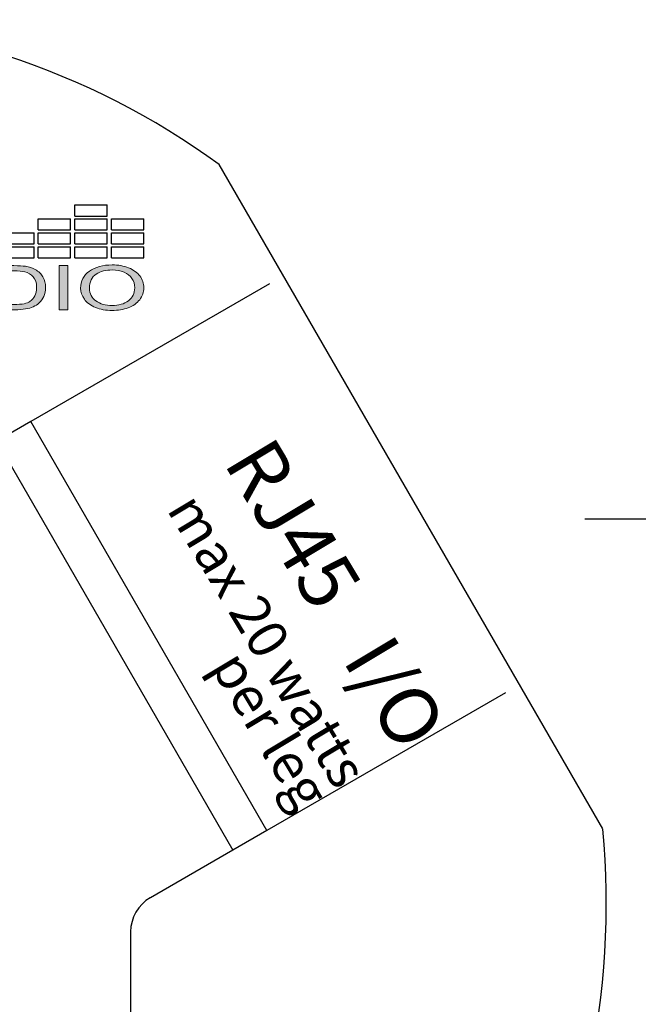
# Model space of a CAD drawing. Units: inches. Extents: x -4.9 to 31, y -26 to -2.9.
# Drawn here: x 20.2 to 21.2, y -4.4 to -2.9 of the extents above; entities that cross this region are included whole.
import ezdxf

# ---------------------------------------------------------------- set-up
doc = ezdxf.new("R2010")
doc.units = ezdxf.units.IN
doc.header["$MEASUREMENT"] = 0
doc.layers.add('Layer 1', color=7, linetype='Continuous')
doc.styles.get("Standard").update_dxf_attribs({"font": 'Eurosti.TTF'})

# ---------------------------------------------------------------- blocks, each defined once
blk = doc.blocks.new('STEWART AUDIO Logo - Black & White')
h = blk.add_hatch(color=256)
edge = h.paths.add_edge_path()
edge.add_spline(control_points=[(0.6989, 0.052), (0.6971, 0.0568), (0.6943, 0.0608), (0.6906, 0.0639)], knot_values=[4, 4, 4, 4, 5, 5, 5, 5], degree=3, periodic=0)
edge.add_spline(control_points=[(0.6906, 0.0639), (0.6878, 0.0663), (0.6844, 0.068), (0.6804, 0.069)], knot_values=[3, 3, 3, 3, 4, 4, 4, 4], degree=3, periodic=0)
edge.add_spline(control_points=[(0.6804, 0.069), (0.6775, 0.0696), (0.6733, 0.07), (0.6679, 0.07)], knot_values=[2, 2, 2, 2, 3, 3, 3, 3], degree=3, periodic=0)
edge.add_spline(control_points=[(0.6679, 0.07), (0.6679, 0.07), (0.6438, 0.07), (0.6438, 0.07), (0.6438, 0.07), (0.6438, 0.07), (0.6438, 0.07)], knot_values=[0.99999, 0.99999, 0.99999, 0.99999, 1.99999, 1.99999, 1.99999, 2, 2, 2, 2], degree=3, periodic=0)
edge.add_spline(control_points=[(0.6438, 0.07), (0.6438, 0.07), (0.6438, 0), (0.6438, 0)], knot_values=[0.00001, 0.00001, 0.00001, 0.00001, 0.99999, 0.99999, 0.99999, 0.99999], degree=3, periodic=0)
edge.add_spline(control_points=[(0.6438, 0), (0.6438, 0), (0.669, 0), (0.669, 0)], knot_values=[11.00001, 11.00001, 11.00001, 11.00001, 11.99999, 11.99999, 11.99999, 11.99999], degree=3, periodic=0)
edge.add_spline(control_points=[(0.669, 0), (0.6732, 0), (0.677, 0.0004), (0.6803, 0.0012)], knot_values=[10, 10, 10, 10, 11, 11, 11, 11], degree=3, periodic=0)
edge.add_spline(control_points=[(0.6803, 0.0012), (0.6835, 0.002), (0.6863, 0.0032), (0.6886, 0.0047)], knot_values=[9, 9, 9, 9, 10, 10, 10, 10], degree=3, periodic=0)
edge.add_spline(control_points=[(0.6886, 0.0047), (0.6909, 0.0062), (0.6931, 0.0083), (0.695, 0.011)], knot_values=[8, 8, 8, 8, 9, 9, 9, 9], degree=3, periodic=0)
edge.add_spline(control_points=[(0.695, 0.011), (0.6969, 0.0137), (0.6985, 0.0171), (0.6997, 0.0212)], knot_values=[7, 7, 7, 7, 8, 8, 8, 8], degree=3, periodic=0)
edge.add_spline(control_points=[(0.6997, 0.0212), (0.701, 0.0253), (0.7016, 0.0301), (0.7016, 0.0354)], knot_values=[6, 6, 6, 6, 7, 7, 7, 7], degree=3, periodic=0)
edge.add_spline(control_points=[(0.7016, 0.0354), (0.7016, 0.0416), (0.7007, 0.0471), (0.6989, 0.052)], knot_values=[5, 5, 5, 5, 6, 6, 6, 6], degree=3, periodic=0)
edge = h.paths.add_edge_path(flags=16)
edge.add_spline(control_points=[(0.6885, 0.0523), (0.6909, 0.0484), (0.6921, 0.0428), (0.6921, 0.0355)], knot_values=[5, 5, 5, 5, 6, 6, 6, 6], degree=3, periodic=0)
edge.add_spline(control_points=[(0.6921, 0.0355), (0.6921, 0.0302), (0.6915, 0.0257), (0.6903, 0.022)], knot_values=[4, 4, 4, 4, 5, 5, 5, 5], degree=3, periodic=0)
edge.add_spline(control_points=[(0.6903, 0.022), (0.689, 0.0183), (0.6873, 0.0154), (0.6851, 0.0132)], knot_values=[3, 3, 3, 3, 4, 4, 4, 4], degree=3, periodic=0)
edge.add_spline(control_points=[(0.6851, 0.0132), (0.6835, 0.0116), (0.6814, 0.0104), (0.6788, 0.0096)], knot_values=[2, 2, 2, 2, 3, 3, 3, 3], degree=3, periodic=0)
edge.add_spline(control_points=[(0.6788, 0.0096), (0.6762, 0.0087), (0.6726, 0.0083), (0.668, 0.0083)], knot_values=[1, 1, 1, 1, 2, 2, 2, 2], degree=3, periodic=0)
edge.add_spline(control_points=[(0.668, 0.0083), (0.668, 0.0083), (0.653, 0.0083), (0.653, 0.0083)], knot_values=[0.00001, 0.00001, 0.00001, 0.00001, 1, 1, 1, 1], degree=3, periodic=0)
edge.add_spline(control_points=[(0.653, 0.0083), (0.653, 0.0083), (0.653, 0.0617), (0.653, 0.0617), (0.653, 0.0617), (0.6678, 0.0617), (0.6678, 0.0617)], knot_values=[8.00002, 8.00002, 8.00002, 8.00002, 9, 9, 9, 9.99998, 9.99998, 9.99998, 9.99998], degree=3, periodic=0)
edge.add_spline(control_points=[(0.6678, 0.0617), (0.6732, 0.0617), (0.6772, 0.0612), (0.6797, 0.0602)], knot_values=[7, 7, 7, 7, 8, 8, 8, 8], degree=3, periodic=0)
edge.add_spline(control_points=[(0.6797, 0.0602), (0.6832, 0.0589), (0.6861, 0.0563), (0.6885, 0.0523)], knot_values=[6, 6, 6, 6, 7, 7, 7, 7], degree=3, periodic=0)
h = blk.add_hatch(color=256)
h.paths.add_polyline_path([(0.7252, 0.07), (0.7159, 0.07), (0.7159, 0), (0.7252, 0)])
edge = h.paths.add_edge_path()
edge.add_spline(control_points=[(0.8056, 0.0349), (0.8056, 0.0419), (0.8042, 0.0481), (0.8015, 0.0536)], knot_values=[4, 4, 4, 4, 5, 5, 5, 5], degree=3, periodic=0)
edge.add_spline(control_points=[(0.8015, 0.0536), (0.7987, 0.0592), (0.7948, 0.0634), (0.7896, 0.0665)], knot_values=[3, 3, 3, 3, 4, 4, 4, 4], degree=3, periodic=0)
edge.add_spline(control_points=[(0.7896, 0.0665), (0.7844, 0.0696), (0.7786, 0.0712), (0.7722, 0.0712)], knot_values=[2, 2, 2, 2, 3, 3, 3, 3], degree=3, periodic=0)
edge.add_spline(control_points=[(0.7722, 0.0712), (0.7623, 0.0712), (0.7543, 0.0679), (0.748, 0.0613)], knot_values=[1, 1, 1, 1, 2, 2, 2, 2], degree=3, periodic=0)
edge.add_spline(control_points=[(0.748, 0.0613), (0.7418, 0.0548), (0.7387, 0.0457), (0.7387, 0.0341)], knot_values=[0, 0, 0, 0, 1, 1, 1, 1], degree=3, periodic=0)
edge.add_spline(control_points=[(0.7387, 0.0341), (0.7387, 0.0279), (0.74, 0.0221), (0.7427, 0.0166)], knot_values=[10, 10, 10, 10, 11, 11, 11, 11], degree=3, periodic=0)
edge.add_spline(control_points=[(0.7427, 0.0166), (0.7453, 0.0111), (0.7493, 0.0067), (0.7545, 0.0036)], knot_values=[9, 9, 9, 9, 10, 10, 10, 10], degree=3, periodic=0)
edge.add_spline(control_points=[(0.7545, 0.0036), (0.7597, 0.0004), (0.7655, -0.0012), (0.7721, -0.0012)], knot_values=[8, 8, 8, 8, 9, 9, 9, 9], degree=3, periodic=0)
edge.add_spline(control_points=[(0.7721, -0.0012), (0.7782, -0.0012), (0.7839, 0.0002), (0.7891, 0.0031)], knot_values=[7, 7, 7, 7, 8, 8, 8, 8], degree=3, periodic=0)
edge.add_spline(control_points=[(0.7891, 0.0031), (0.7944, 0.006), (0.7984, 0.0103), (0.8013, 0.0159)], knot_values=[6, 6, 6, 6, 7, 7, 7, 7], degree=3, periodic=0)
edge.add_spline(control_points=[(0.8013, 0.0159), (0.8041, 0.0215), (0.8056, 0.0278), (0.8056, 0.0349)], knot_values=[5, 5, 5, 5, 6, 6, 6, 6], degree=3, periodic=0)
edge = h.paths.add_edge_path(flags=16)
edge.add_spline(control_points=[(0.7483, 0.0377), (0.7484, 0.0389), (0.7485, 0.0401), (0.7486, 0.0413)], knot_values=[8.75, 8.75, 8.75, 8.75, 8.875, 8.875, 8.875, 8.875], degree=3, periodic=0)
edge.add_spline(control_points=[(0.7486, 0.0413), (0.7488, 0.0424), (0.749, 0.0435), (0.7492, 0.0445)], knot_values=[8.625, 8.625, 8.625, 8.625, 8.75, 8.75, 8.75, 8.75], degree=3, periodic=0)
edge.add_spline(control_points=[(0.7492, 0.0445), (0.7494, 0.0455), (0.7497, 0.0465), (0.75, 0.0475)], knot_values=[8.5, 8.5, 8.5, 8.5, 8.625, 8.625, 8.625, 8.625], degree=3, periodic=0)
edge.add_spline(control_points=[(0.75, 0.0475), (0.7501, 0.0479), (0.7503, 0.0484), (0.7504, 0.0488)], knot_values=[8.4375, 8.4375, 8.4375, 8.4375, 8.5, 8.5, 8.5, 8.5], degree=3, periodic=0)
edge.add_spline(control_points=[(0.7504, 0.0488), (0.7506, 0.0493), (0.7508, 0.0497), (0.751, 0.0501)], knot_values=[8.375, 8.375, 8.375, 8.375, 8.4375, 8.4375, 8.4375, 8.4375], degree=3, periodic=0)
edge.add_spline(control_points=[(0.751, 0.0501), (0.7512, 0.0506), (0.7513, 0.051), (0.7516, 0.0514)], knot_values=[8.3125, 8.3125, 8.3125, 8.3125, 8.375, 8.375, 8.375, 8.375], degree=3, periodic=0)
edge.add_spline(control_points=[(0.7516, 0.0514), (0.7518, 0.0518), (0.752, 0.0522), (0.7522, 0.0525)], knot_values=[8.25, 8.25, 8.25, 8.25, 8.3125, 8.3125, 8.3125, 8.3125], degree=3, periodic=0)
edge.add_spline(control_points=[(0.7522, 0.0525), (0.7524, 0.0529), (0.7526, 0.0533), (0.7529, 0.0536)], knot_values=[8.1875, 8.1875, 8.1875, 8.1875, 8.25, 8.25, 8.25, 8.25], degree=3, periodic=0)
edge.add_spline(control_points=[(0.7529, 0.0536), (0.7534, 0.0543), (0.7539, 0.055), (0.7544, 0.0556)], knot_values=[8.0625, 8.0625, 8.0625, 8.0625, 8.1875, 8.1875, 8.1875, 8.1875], degree=3, periodic=0)
edge.add_spline(control_points=[(0.7544, 0.0556), (0.7547, 0.0559), (0.755, 0.0562), (0.7553, 0.0565), (0.7553, 0.0565), (0.7553, 0.0565), (0.7553, 0.0565)], knot_values=[8, 8, 8, 8, 8.0625, 8.0625, 8.0625, 8.0625, 8.0625, 8.0625, 8.0625], degree=3, periodic=0)
edge.add_spline(control_points=[(0.7553, 0.0565), (0.7559, 0.057), (0.7565, 0.0576), (0.7571, 0.0581)], knot_values=[7.875, 7.875, 7.875, 7.875, 8, 8, 8, 8], degree=3, periodic=0)
edge.add_spline(control_points=[(0.7571, 0.0581), (0.7584, 0.059), (0.7596, 0.0599), (0.761, 0.0606)], knot_values=[7.625, 7.625, 7.625, 7.625, 7.875, 7.875, 7.875, 7.875], degree=3, periodic=0)
edge.add_spline(control_points=[(0.761, 0.0606), (0.7617, 0.0609), (0.7624, 0.0613), (0.7631, 0.0615)], knot_values=[7.5, 7.5, 7.5, 7.5, 7.625, 7.625, 7.625, 7.625], degree=3, periodic=0)
edge.add_spline(control_points=[(0.7631, 0.0615), (0.7638, 0.0618), (0.7645, 0.0621), (0.7652, 0.0623)], knot_values=[7.375, 7.375, 7.375, 7.375, 7.5, 7.5, 7.5, 7.5], degree=3, periodic=0)
edge.add_spline(control_points=[(0.7652, 0.0623), (0.7667, 0.0627), (0.7682, 0.063), (0.7698, 0.0631)], knot_values=[7.125, 7.125, 7.125, 7.125, 7.375, 7.375, 7.375, 7.375], degree=3, periodic=0)
edge.add_spline(control_points=[(0.7698, 0.0631), (0.7706, 0.0632), (0.7714, 0.0632), (0.7722, 0.0632)], knot_values=[7, 7, 7, 7, 7.125, 7.125, 7.125, 7.125], degree=3, periodic=0)
edge.add_spline(control_points=[(0.7722, 0.0632), (0.7728, 0.0632), (0.7733, 0.0632), (0.7739, 0.0632)], knot_values=[6.875, 6.875, 6.875, 6.875, 7, 7, 7, 7], degree=3, periodic=0)
edge.add_spline(control_points=[(0.7739, 0.0632), (0.7745, 0.0631), (0.775, 0.0631), (0.7756, 0.063)], knot_values=[6.75, 6.75, 6.75, 6.75, 6.875, 6.875, 6.875, 6.875], degree=3, periodic=0)
edge.add_spline(control_points=[(0.7756, 0.063), (0.7761, 0.0629), (0.7767, 0.0629), (0.7772, 0.0627)], knot_values=[6.625, 6.625, 6.625, 6.625, 6.75, 6.75, 6.75, 6.75], degree=3, periodic=0)
edge.add_spline(control_points=[(0.7772, 0.0627), (0.7783, 0.0625), (0.7793, 0.0622), (0.7803, 0.0619)], knot_values=[6.375, 6.375, 6.375, 6.375, 6.625, 6.625, 6.625, 6.625], degree=3, periodic=0)
edge.add_spline(control_points=[(0.7803, 0.0619), (0.7813, 0.0615), (0.7823, 0.061), (0.7833, 0.0605)], knot_values=[6.125, 6.125, 6.125, 6.125, 6.375, 6.375, 6.375, 6.375], degree=3, periodic=0)
edge.add_spline(control_points=[(0.7833, 0.0605), (0.7837, 0.0603), (0.7842, 0.06), (0.7847, 0.0597)], knot_values=[6, 6, 6, 6, 6.125, 6.125, 6.125, 6.125], degree=3, periodic=0)
edge.add_spline(control_points=[(0.7847, 0.0597), (0.7851, 0.0594), (0.7856, 0.0591), (0.786, 0.0588)], knot_values=[5.875, 5.875, 5.875, 5.875, 6, 6, 6, 6], degree=3, periodic=0)
edge.add_spline(control_points=[(0.786, 0.0588), (0.7865, 0.0585), (0.7869, 0.0581), (0.7873, 0.0578)], knot_values=[5.75, 5.75, 5.75, 5.75, 5.875, 5.875, 5.875, 5.875], degree=3, periodic=0)
edge.add_spline(control_points=[(0.7873, 0.0578), (0.7877, 0.0574), (0.7881, 0.057), (0.7885, 0.0567)], knot_values=[5.625, 5.625, 5.625, 5.625, 5.75, 5.75, 5.75, 5.75], degree=3, periodic=0)
edge.add_spline(control_points=[(0.7885, 0.0567), (0.7889, 0.0563), (0.7892, 0.0559), (0.7896, 0.0555)], knot_values=[5.5, 5.5, 5.5, 5.5, 5.625, 5.625, 5.625, 5.625], degree=3, periodic=0)
edge.add_spline(control_points=[(0.7896, 0.0555), (0.7899, 0.0551), (0.7903, 0.0546), (0.7906, 0.0542)], knot_values=[5.375, 5.375, 5.375, 5.375, 5.5, 5.5, 5.5, 5.5], degree=3, periodic=0)
edge.add_spline(control_points=[(0.7906, 0.0542), (0.7909, 0.0537), (0.7912, 0.0533), (0.7915, 0.0528)], knot_values=[5.25, 5.25, 5.25, 5.25, 5.375, 5.375, 5.375, 5.375], degree=3, periodic=0)
edge.add_spline(control_points=[(0.7915, 0.0528), (0.7918, 0.0523), (0.7921, 0.0519), (0.7924, 0.0514)], knot_values=[5.125, 5.125, 5.125, 5.125, 5.25, 5.25, 5.25, 5.25], degree=3, periodic=0)
edge.add_spline(control_points=[(0.7924, 0.0514), (0.7927, 0.0509), (0.7929, 0.0503), (0.7931, 0.0498)], knot_values=[5, 5, 5, 5, 5.125, 5.125, 5.125, 5.125], degree=3, periodic=0)
edge.add_spline(control_points=[(0.7931, 0.0498), (0.7934, 0.0493), (0.7936, 0.0487), (0.7938, 0.0482)], knot_values=[4.875, 4.875, 4.875, 4.875, 5, 5, 5, 5], degree=3, periodic=0)
edge.add_spline(control_points=[(0.7938, 0.0482), (0.794, 0.0476), (0.7942, 0.0471), (0.7944, 0.0465)], knot_values=[4.75, 4.75, 4.75, 4.75, 4.875, 4.875, 4.875, 4.875], degree=3, periodic=0)
edge.add_spline(control_points=[(0.7944, 0.0465), (0.7946, 0.0459), (0.7948, 0.0453), (0.7949, 0.0447)], knot_values=[4.625, 4.625, 4.625, 4.625, 4.75, 4.75, 4.75, 4.75], degree=3, periodic=0)
edge.add_spline(control_points=[(0.7949, 0.0447), (0.7951, 0.0441), (0.7952, 0.0435), (0.7953, 0.0429)], knot_values=[4.5, 4.5, 4.5, 4.5, 4.625, 4.625, 4.625, 4.625], degree=3, periodic=0)
edge.add_spline(control_points=[(0.7953, 0.0429), (0.7956, 0.0417), (0.7957, 0.0404), (0.7959, 0.039)], knot_values=[4.25, 4.25, 4.25, 4.25, 4.5, 4.5, 4.5, 4.5], degree=3, periodic=0)
edge.add_spline(control_points=[(0.7959, 0.039), (0.796, 0.0377), (0.796, 0.0363), (0.796, 0.0349)], knot_values=[4, 4, 4, 4, 4.25, 4.25, 4.25, 4.25], degree=3, periodic=0)
edge.add_spline(control_points=[(0.796, 0.0349), (0.796, 0.0338), (0.796, 0.0327), (0.7959, 0.0316)], knot_values=[3.875, 3.875, 3.875, 3.875, 4, 4, 4, 4], degree=3, periodic=0)
edge.add_spline(control_points=[(0.7959, 0.0316), (0.7959, 0.0306), (0.7958, 0.0295), (0.7956, 0.0285)], knot_values=[3.75, 3.75, 3.75, 3.75, 3.875, 3.875, 3.875, 3.875], degree=3, periodic=0)
edge.add_spline(control_points=[(0.7956, 0.0285), (0.7955, 0.0275), (0.7953, 0.0266), (0.7951, 0.0256)], knot_values=[3.625, 3.625, 3.625, 3.625, 3.75, 3.75, 3.75, 3.75], degree=3, periodic=0)
edge.add_spline(control_points=[(0.7951, 0.0256), (0.7949, 0.0247), (0.7946, 0.0238), (0.7944, 0.0229)], knot_values=[3.5, 3.5, 3.5, 3.5, 3.625, 3.625, 3.625, 3.625], degree=3, periodic=0)
edge.add_spline(control_points=[(0.7944, 0.0229), (0.7942, 0.0225), (0.7941, 0.0221), (0.7939, 0.0217)], knot_values=[3.4375, 3.4375, 3.4375, 3.4375, 3.5, 3.5, 3.5, 3.5], degree=3, periodic=0)
edge.add_spline(control_points=[(0.7939, 0.0217), (0.7937, 0.0212), (0.7936, 0.0208), (0.7934, 0.0204)], knot_values=[3.375, 3.375, 3.375, 3.375, 3.4375, 3.4375, 3.4375, 3.4375], degree=3, periodic=0)
edge.add_spline(control_points=[(0.7934, 0.0204), (0.7932, 0.02), (0.793, 0.0196), (0.7928, 0.0192)], knot_values=[3.3125, 3.3125, 3.3125, 3.3125, 3.375, 3.375, 3.375, 3.375], degree=3, periodic=0)
edge.add_spline(control_points=[(0.7928, 0.0192), (0.7927, 0.0189), (0.7925, 0.0185), (0.7922, 0.0181)], knot_values=[3.25, 3.25, 3.25, 3.25, 3.3125, 3.3125, 3.3125, 3.3125], degree=3, periodic=0)
edge.add_spline(control_points=[(0.7922, 0.0181), (0.792, 0.0177), (0.7918, 0.0174), (0.7916, 0.017)], knot_values=[3.1875, 3.1875, 3.1875, 3.1875, 3.25, 3.25, 3.25, 3.25], degree=3, periodic=0)
edge.add_spline(control_points=[(0.7916, 0.017), (0.7914, 0.0167), (0.7911, 0.0163), (0.7909, 0.016)], knot_values=[3.125, 3.125, 3.125, 3.125, 3.1875, 3.1875, 3.1875, 3.1875], degree=3, periodic=0)
edge.add_spline(control_points=[(0.7909, 0.016), (0.7906, 0.0157), (0.7904, 0.0153), (0.7901, 0.015)], knot_values=[3.0625, 3.0625, 3.0625, 3.0625, 3.125, 3.125, 3.125, 3.125], degree=3, periodic=0)
edge.add_spline(control_points=[(0.7901, 0.015), (0.7898, 0.0147), (0.7896, 0.0144), (0.7893, 0.0141)], knot_values=[3, 3, 3, 3, 3.0625, 3.0625, 3.0625, 3.0625], degree=3, periodic=0)
edge.add_spline(control_points=[(0.7893, 0.0141), (0.789, 0.0138), (0.7887, 0.0135), (0.7884, 0.0132)], knot_values=[2.9375, 2.9375, 2.9375, 2.9375, 3, 3, 3, 3], degree=3, periodic=0)
edge.add_spline(control_points=[(0.7884, 0.0132), (0.7881, 0.0129), (0.7878, 0.0126), (0.7875, 0.0123)], knot_values=[2.875, 2.875, 2.875, 2.875, 2.9375, 2.9375, 2.9375, 2.9375], degree=3, periodic=0)
edge.add_spline(control_points=[(0.7875, 0.0123), (0.7872, 0.0121), (0.7869, 0.0118), (0.7866, 0.0116)], knot_values=[2.8125, 2.8125, 2.8125, 2.8125, 2.875, 2.875, 2.875, 2.875], degree=3, periodic=0)
edge.add_spline(control_points=[(0.7866, 0.0116), (0.7863, 0.0113), (0.786, 0.0111), (0.7857, 0.0109)], knot_values=[2.75, 2.75, 2.75, 2.75, 2.8125, 2.8125, 2.8125, 2.8125], degree=3, periodic=0)
edge.add_spline(control_points=[(0.7857, 0.0109), (0.7853, 0.0106), (0.785, 0.0104), (0.7847, 0.0102)], knot_values=[2.6875, 2.6875, 2.6875, 2.6875, 2.75, 2.75, 2.75, 2.75], degree=3, periodic=0)
edge.add_spline(control_points=[(0.7847, 0.0102), (0.784, 0.0098), (0.7834, 0.0094), (0.7827, 0.009)], knot_values=[2.5625, 2.5625, 2.5625, 2.5625, 2.6875, 2.6875, 2.6875, 2.6875], degree=3, periodic=0)
edge.add_spline(control_points=[(0.7827, 0.009), (0.782, 0.0087), (0.7812, 0.0084), (0.7805, 0.0081)], knot_values=[2.4375, 2.4375, 2.4375, 2.4375, 2.5625, 2.5625, 2.5625, 2.5625], degree=3, periodic=0)
edge.add_spline(control_points=[(0.7805, 0.0081), (0.7798, 0.0079), (0.779, 0.0076), (0.7782, 0.0074)], knot_values=[2.3125, 2.3125, 2.3125, 2.3125, 2.4375, 2.4375, 2.4375, 2.4375], degree=3, periodic=0)
edge.add_spline(control_points=[(0.7782, 0.0074), (0.7778, 0.0074), (0.7775, 0.0073), (0.7771, 0.0072)], knot_values=[2.25, 2.25, 2.25, 2.25, 2.3125, 2.3125, 2.3125, 2.3125], degree=3, periodic=0)
edge.add_spline(control_points=[(0.7771, 0.0072), (0.7763, 0.007), (0.7754, 0.0069), (0.7746, 0.0068)], knot_values=[2.125, 2.125, 2.125, 2.125, 2.25, 2.25, 2.25, 2.25], degree=3, periodic=0)
edge.add_spline(control_points=[(0.7746, 0.0068), (0.7738, 0.0068), (0.7729, 0.0067), (0.7721, 0.0067)], knot_values=[2, 2, 2, 2, 2.125, 2.125, 2.125, 2.125], degree=3, periodic=0)
edge.add_spline(control_points=[(0.7721, 0.0067), (0.7712, 0.0067), (0.7704, 0.0068), (0.7695, 0.0068)], knot_values=[1.875, 1.875, 1.875, 1.875, 2, 2, 2, 2], degree=3, periodic=0)
edge.add_spline(control_points=[(0.7695, 0.0068), (0.7683, 0.007), (0.7671, 0.0072), (0.766, 0.0074)], knot_values=[1.6875, 1.6875, 1.6875, 1.6875, 1.875, 1.875, 1.875, 1.875], degree=3, periodic=0)
edge.add_spline(control_points=[(0.766, 0.0074), (0.7656, 0.0075), (0.7652, 0.0076), (0.7648, 0.0078)], knot_values=[1.625, 1.625, 1.625, 1.625, 1.6875, 1.6875, 1.6875, 1.6875], degree=3, periodic=0)
edge.add_spline(control_points=[(0.7648, 0.0078), (0.7645, 0.0079), (0.7641, 0.008), (0.7637, 0.0081)], knot_values=[1.5625, 1.5625, 1.5625, 1.5625, 1.625, 1.625, 1.625, 1.625], degree=3, periodic=0)
edge.add_spline(control_points=[(0.7637, 0.0081), (0.763, 0.0084), (0.7623, 0.0087), (0.7616, 0.009)], knot_values=[1.4375, 1.4375, 1.4375, 1.4375, 1.5625, 1.5625, 1.5625, 1.5625], degree=3, periodic=0)
edge.add_spline(control_points=[(0.7616, 0.009), (0.7613, 0.0092), (0.7609, 0.0094), (0.7606, 0.0096)], knot_values=[1.375, 1.375, 1.375, 1.375, 1.4375, 1.4375, 1.4375, 1.4375], degree=3, periodic=0)
edge.add_spline(control_points=[(0.7606, 0.0096), (0.7602, 0.0098), (0.7599, 0.01), (0.7596, 0.0102)], knot_values=[1.3125, 1.3125, 1.3125, 1.3125, 1.375, 1.375, 1.375, 1.375], degree=3, periodic=0)
edge.add_spline(control_points=[(0.7596, 0.0102), (0.7589, 0.0106), (0.7583, 0.011), (0.7577, 0.0115)], knot_values=[1.1875, 1.1875, 1.1875, 1.1875, 1.3125, 1.3125, 1.3125, 1.3125], degree=3, periodic=0)
edge.add_spline(control_points=[(0.7577, 0.0115), (0.757, 0.012), (0.7564, 0.0125), (0.7559, 0.0131)], knot_values=[1.0625, 1.0625, 1.0625, 1.0625, 1.1875, 1.1875, 1.1875, 1.1875], degree=3, periodic=0)
edge.add_spline(control_points=[(0.7559, 0.0131), (0.7556, 0.0134), (0.7553, 0.0137), (0.755, 0.014)], knot_values=[1, 1, 1, 1, 1.0625, 1.0625, 1.0625, 1.0625], degree=3, periodic=0)
edge.add_spline(control_points=[(0.755, 0.014), (0.7547, 0.0143), (0.7544, 0.0146), (0.7542, 0.0149)], knot_values=[0.9375, 0.9375, 0.9375, 0.9375, 1, 1, 1, 1], degree=3, periodic=0)
edge.add_spline(control_points=[(0.7542, 0.0149), (0.7536, 0.0156), (0.7531, 0.0162), (0.7527, 0.0169)], knot_values=[0.8125, 0.8125, 0.8125, 0.8125, 0.9375, 0.9375, 0.9375, 0.9375], degree=3, periodic=0)
edge.add_spline(control_points=[(0.7527, 0.0169), (0.7522, 0.0176), (0.7518, 0.0183), (0.7514, 0.0191)], knot_values=[0.6875, 0.6875, 0.6875, 0.6875, 0.8125, 0.8125, 0.8125, 0.8125], degree=3, periodic=0)
edge.add_spline(control_points=[(0.7514, 0.0191), (0.7512, 0.0194), (0.751, 0.0198), (0.7509, 0.0202)], knot_values=[0.625, 0.625, 0.625, 0.625, 0.6875, 0.6875, 0.6875, 0.6875], degree=3, periodic=0)
edge.add_spline(control_points=[(0.7509, 0.0202), (0.7507, 0.0206), (0.7505, 0.021), (0.7503, 0.0214)], knot_values=[0.5625, 0.5625, 0.5625, 0.5625, 0.625, 0.625, 0.625, 0.625], degree=3, periodic=0)
edge.add_spline(control_points=[(0.7503, 0.0214), (0.7499, 0.0226), (0.7495, 0.0239), (0.7492, 0.0252)], knot_values=[0.375, 0.375, 0.375, 0.375, 0.5625, 0.5625, 0.5625, 0.5625], degree=3, periodic=0)
edge.add_spline(control_points=[(0.7492, 0.0252), (0.7487, 0.027), (0.7484, 0.0288), (0.7483, 0.0308)], knot_values=[0.125, 0.125, 0.125, 0.125, 0.375, 0.375, 0.375, 0.375], degree=3, periodic=0)
edge.add_spline(control_points=[(0.7483, 0.0308), (0.7482, 0.0318), (0.7482, 0.0329), (0.7482, 0.0339)], knot_values=[0, 0, 0, 0, 0.125, 0.125, 0.125, 0.125], degree=3, periodic=0)
edge.add_spline(control_points=[(0.7482, 0.0339), (0.7482, 0.0352), (0.7482, 0.0365), (0.7483, 0.0377)], knot_values=[8.875, 8.875, 8.875, 8.875, 9, 9, 9, 9], degree=3, periodic=0)
for p, q in [((0.7326, 0.1488), (0.7326, 0.1664)), ((0.7326, 0.1664), (0.7669, 0.1664)), ((0.7669, 0.1488), (0.7669, 0.1664)), ((0.7326, 0.1488), (0.7669, 0.1488)), ((0.6939, 0.1267), (0.6939, 0.1443)), ((0.6939, 0.1443), (0.7281, 0.1443)), ((0.7281, 0.1267), (0.7281, 0.1443)), ((0.7326, 0.1267), (0.7326, 0.1443)), ((0.7326, 0.1443), (0.7669, 0.1443)), ((0.7669, 0.1267), (0.7669, 0.1443)), ((0.7713, 0.1267), (0.7713, 0.1443)), ((0.7713, 0.1443), (0.8056, 0.1443)), ((0.8056, 0.1267), (0.8056, 0.1443)), ((0.6939, 0.1267), (0.7281, 0.1267)), ((0.7326, 0.1267), (0.7669, 0.1267)), ((0.7713, 0.1267), (0.8056, 0.1267)), ((0.6552, 0.1222), (0.6894, 0.1222)), ((0.6894, 0.1046), (0.6894, 0.1222)), ((0.6939, 0.1046), (0.6939, 0.1222)), ((0.6939, 0.1222), (0.7281, 0.1222)), ((0.7281, 0.1046), (0.7281, 0.1222)), ((0.7326, 0.1046), (0.7326, 0.1222)), ((0.7326, 0.1222), (0.7669, 0.1222)), ((0.7669, 0.1046), (0.7669, 0.1222)), ((0.7713, 0.1046), (0.7713, 0.1222)), ((0.7713, 0.1222), (0.8056, 0.1222)), ((0.8056, 0.1046), (0.8056, 0.1222)), ((0.6552, 0.1046), (0.6894, 0.1046)), ((0.6939, 0.1046), (0.7281, 0.1046)), ((0.7326, 0.1046), (0.7669, 0.1046)), ((0.7713, 0.1046), (0.8056, 0.1046)), ((0.6552, 0.1001), (0.6894, 0.1001)), ((0.6894, 0.0825), (0.6894, 0.1001)), ((0.6939, 0.0825), (0.6939, 0.1001)), ((0.6939, 0.1001), (0.7281, 0.1001)), ((0.7281, 0.0825), (0.7281, 0.1001)), ((0.7326, 0.0825), (0.7326, 0.1001)), ((0.7326, 0.1001), (0.7669, 0.1001)), ((0.7669, 0.0825), (0.7669, 0.1001)), ((0.7713, 0.0825), (0.7713, 0.1001)), ((0.7713, 0.1001), (0.8056, 0.1001)), ((0.8056, 0.0825), (0.8056, 0.1001)), ((0.6552, 0.0825), (0.6894, 0.0825)), ((0.6939, 0.0825), (0.7281, 0.0825)), ((0.7326, 0.0825), (0.7669, 0.0825)), ((0.7713, 0.0825), (0.8056, 0.0825))]:
    blk.add_line(p, q)
at = {"layer": 'Layer 1', "lineweight": 0}
blk.add_lwpolyline([(0.7159, 0), (0.7159, 0.07), (0.7252, 0.07), (0.7252, 0), (0.7159, 0)], dxfattribs=at)
for points, knots in [([(0.6438, 0), (0.6438, 0), (0.6438, 0.07), (0.6438, 0.07), (0.6438, 0.07), (0.6679, 0.07), (0.6679, 0.07), (0.6733, 0.07), (0.6775, 0.0696), (0.6804, 0.069), (0.6844, 0.068), (0.6878, 0.0663), (0.6906, 0.0639), (0.6943, 0.0608), (0.6971, 0.0568), (0.6989, 0.052), (0.7007, 0.0471), (0.7016, 0.0416), (0.7016, 0.0354), (0.7016, 0.0301), (0.701, 0.0253), (0.6997, 0.0212), (0.6985, 0.0171), (0.6969, 0.0137), (0.695, 0.011), (0.6931, 0.0083), (0.6909, 0.0062), (0.6886, 0.0047), (0.6863, 0.0032), (0.6835, 0.002), (0.6803, 0.0012), (0.677, 0.0004), (0.6732, 0), (0.669, 0), (0.669, 0), (0.6438, 0), (0.6438, 0)], [0, 0, 0, 0, 1, 1, 1, 2, 2, 2, 3, 3, 3, 4, 4, 4, 5, 5, 5, 6, 6, 6, 7, 7, 7, 8, 8, 8, 9, 9, 9, 10, 10, 10, 11, 11, 11, 12, 12, 12, 12]), ([(0.7387, 0.0341), (0.7387, 0.0457), (0.7418, 0.0548), (0.748, 0.0613), (0.7543, 0.0679), (0.7623, 0.0712), (0.7722, 0.0712), (0.7786, 0.0712), (0.7844, 0.0696), (0.7896, 0.0665), (0.7948, 0.0634), (0.7987, 0.0592), (0.8015, 0.0536), (0.8042, 0.0481), (0.8056, 0.0419), (0.8056, 0.0349), (0.8056, 0.0278), (0.8041, 0.0215), (0.8013, 0.0159), (0.7984, 0.0103), (0.7944, 0.006), (0.7891, 0.0031), (0.7839, 0.0002), (0.7782, -0.0012), (0.7721, -0.0012), (0.7655, -0.0012), (0.7597, 0.0004), (0.7545, 0.0036), (0.7493, 0.0067), (0.7453, 0.0111), (0.7427, 0.0166), (0.74, 0.0221), (0.7387, 0.0279), (0.7387, 0.0341)], [0, 0, 0, 0, 1, 1, 1, 2, 2, 2, 3, 3, 3, 4, 4, 4, 5, 5, 5, 6, 6, 6, 7, 7, 7, 8, 8, 8, 9, 9, 9, 10, 10, 10, 11, 11, 11, 11]), ([(0.7482, 0.0339), (0.7482, 0.0255), (0.7505, 0.0188), (0.755, 0.014), (0.7595, 0.0092), (0.7652, 0.0067), (0.7721, 0.0067), (0.779, 0.0067), (0.7848, 0.0092), (0.7893, 0.0141), (0.7938, 0.0189), (0.796, 0.0259), (0.796, 0.0349), (0.796, 0.0406), (0.7951, 0.0456), (0.7931, 0.0498), (0.7912, 0.0541), (0.7884, 0.0574), (0.7847, 0.0597), (0.781, 0.0621), (0.7768, 0.0632), (0.7722, 0.0632), (0.7657, 0.0632), (0.76, 0.061), (0.7553, 0.0565), (0.7506, 0.052), (0.7482, 0.0444), (0.7482, 0.0339)], [0, 0, 0, 0, 1, 1, 1, 2, 2, 2, 3, 3, 3, 4, 4, 4, 5, 5, 5, 6, 6, 6, 7, 7, 7, 8, 8, 8, 9, 9, 9, 9]), ([(0.653, 0.0083), (0.653, 0.0083), (0.668, 0.0083), (0.668, 0.0083), (0.6726, 0.0083), (0.6762, 0.0087), (0.6788, 0.0096), (0.6814, 0.0104), (0.6835, 0.0116), (0.6851, 0.0132), (0.6873, 0.0154), (0.689, 0.0183), (0.6903, 0.022), (0.6915, 0.0257), (0.6921, 0.0302), (0.6921, 0.0355), (0.6921, 0.0428), (0.6909, 0.0484), (0.6885, 0.0523), (0.6861, 0.0563), (0.6832, 0.0589), (0.6797, 0.0602), (0.6772, 0.0612), (0.6732, 0.0617), (0.6678, 0.0617), (0.6678, 0.0617), (0.653, 0.0617), (0.653, 0.0617), (0.653, 0.0617), (0.653, 0.0083), (0.653, 0.0083)], [0, 0, 0, 0, 1, 1, 1, 2, 2, 2, 3, 3, 3, 4, 4, 4, 5, 5, 5, 6, 6, 6, 7, 7, 7, 8, 8, 8, 9, 9, 9, 10, 10, 10, 10])]:
    blk.add_open_spline(points, degree=3, knots=knots, dxfattribs=at)

msp = doc.modelspace()

# ---------------------------------------------------------------- linework, layer by layer
for p, q in [((21.134, -4.163), (20.5247, -3.1076)), ((20.6044, -3.297), (20.2255, -3.5158)), ((20.2255, -3.5158), (20.1714, -3.547)), ((20.6005, -4.1653), (20.2255, -3.5158)), ((20.1714, -3.547), (20.5464, -4.1965)), ((21.1057, -3.6701), (25.9724, -3.6701)), ((20.9794, -3.9465), (20.6005, -4.1653)), ((20.6005, -4.1653), (20.5464, -4.1965)), ((20.5464, -4.1965), (20.4153, -4.2722)), ((20.384, -4.3264), (20.384, -4.9705))]:
    msp.add_line(p, q)
for centre, radius, start, end in [((19.8215, -4.0661), 1.1887, 53.7369, 126.2631), ((19.9023, -4.2819), 1.2374, 294.4901, 5.5099), ((20.4465, -4.3264), 0.0625, 120, 180)]:
    msp.add_arc(centre, radius, start, end)

# ---------------------------------------------------------------- block references
at = {"xscale": 1.5}
msp.add_blockref('STEWART AUDIO Logo - Black & White', (19.1964, -3.3381), dxfattribs=at)

# ---------------------------------------------------------------- texts
at = {"attachment_point": 3, "rotation": 301.0718}
for s, insert, char_height in [('{\\Q0.1;\\T0.75;RJ45   I/O}', (20.8886, -3.999), 0.090909), ('{\\Q0.1;\\T0.85;max 20 watts}', (20.7638, -4.071), 0.0625), ('{\\Q0.1;\\T0.85;per leg}', (20.7037, -4.1057), 0.0625)]:
    msp.add_mtext_dynamic_manual_height_columns(s, width=0.749983, gutter_width=1, heights=[0], dxfattribs=dict(at, insert=insert, char_height=char_height))

doc.saveas('drawing.dxf')
